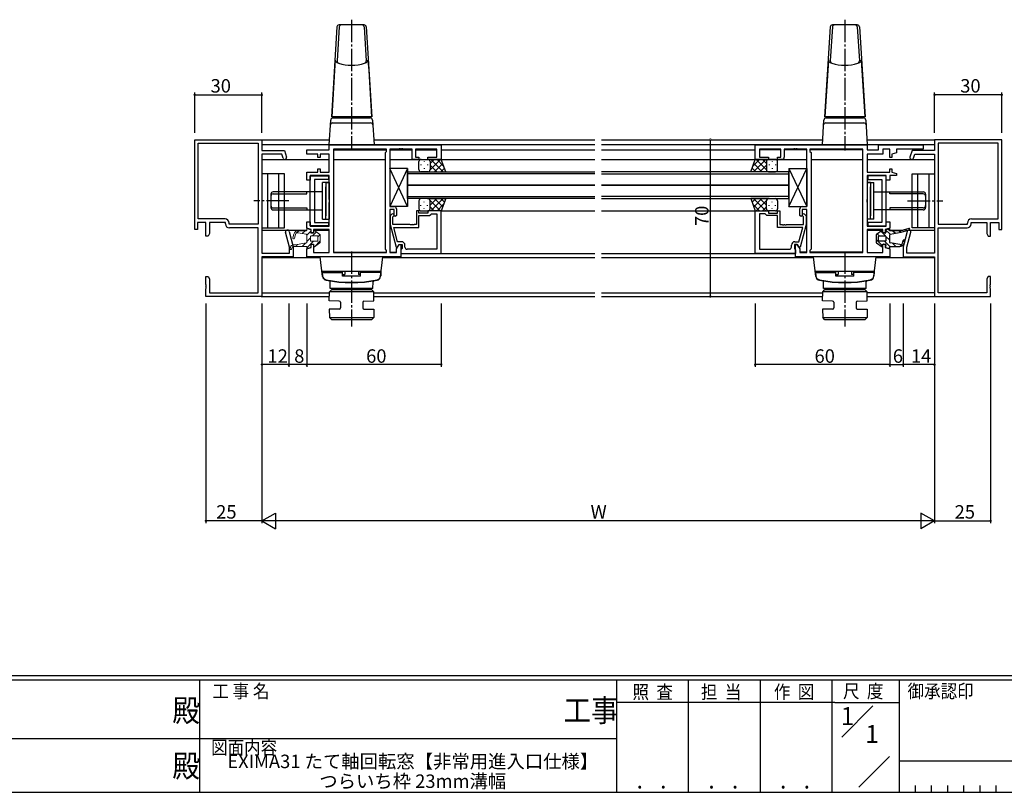
# Model space of a CAD drawing. Extents: x 0 to 1133, y 0 to 806.
# Drawn here: x 474 to 913, y 0 to 345 of the extents above; entities that cross this region are included whole.
import ezdxf
from ezdxf.enums import TextEntityAlignment as Align

# ---------------------------------------------------------------- set-up
doc = ezdxf.new("R2010")
doc.units = 0
doc.linetypes.add('YCENTER_1', pattern=[13, 10, -1, 1, -1])
for name, color, linetype in [('USER1', 3, 'CONTINUOUS'), ('YKK_11', 7, 'CONTINUOUS'), ('YKK_12', 2, 'CONTINUOUS'), ('YKK_13', 4, 'CONTINUOUS'), ('YKK_D', 6, 'CONTINUOUS'), ('YKK_ZWAK', 7, 'CONTINUOUS')]:
    doc.layers.add(name, color=color, linetype=linetype)
doc.styles.get("Standard").update_dxf_attribs({"font": 'ROMANS.SHX', "bigfont": 'EXTFONT.SHX'})
doc.styles.add('YKK_OSSTYLE1', font='romans.shx', dxfattribs={"width": 0.9, "bigfont": 'EXTFONT.SHX'})

# ---------------------------------------------------------------- blocks, each defined once
blk = doc.blocks.new('A201')
at = {"layer": 'YKK_ZWAK', "color": 254, "linetype": 'Continuous'}
for p, q in [((571, 35), (21, 35)), ((544, 34), (21, 34)), ((296, 34), (296, 9)), ((389, 34), (389, 9)), ((437, 34), (437, 9)), ((452, 34), (452, 9)), ((452, 16), (524, 16)), ((21, 9), (544, 9))]:
    blk.add_line(p, q, dxfattribs=at)
at = {"layer": 'YKK_ZWAK', "color": 131, "linetype": 'Continuous'}
for p, q in [((405, 34), (405, 9)), ((421, 34), (421, 9)), ((437.7, 29), (389, 29)), ((437.7, 29), (452, 29)), ((439.26, 21.33), (446.19, 28.25)), ((205, 21), (297, 21)), ((297, 21), (389, 21)), ((443.05, 10.18), (449.85, 16.98)), ((455.6, 10.5), (455.6, 9)), ((459.2, 10.5), (459.2, 9)), ((462.8, 10.5), (462.8, 9)), ((466.4, 10.5), (466.4, 9)), ((470, 10.5), (470, 9)), ((473.6, 10.5), (473.6, 9))]:
    blk.add_line(p, q, dxfattribs=at)
at = {"layer": 'YKK_ZWAK', "color": 131, "linetype": 'Continuous', "style": 'YKK_OSSTYLE1', "width": 0.9}
for s, height, p in [('工 事 名', 3, (298.87, 30.05)), ('照  査', 3, (392.56, 29.87)), ('担  当', 3, (407.82, 29.87)), ('作  図', 3, (424.09, 29.88)), ('尺  度', 3, (439.51, 30.04)), ('御承認印', 3, (453.91, 30.05)), ('図面内容', 3, (298.58, 17.47)), (' ． ．', 3.5, (392.18, 9.75)), (' ． ．', 3.5, (408.18, 9.75)), (' ． ．', 3.5, (424.18, 9.75))]:
    blk.add_text(s, height=height, dxfattribs=at).set_placement(p)
at = {"layer": 'YKK_ZWAK', "color": 254, "linetype": 'Continuous', "style": 'YKK_OSSTYLE1', "width": 0.9}
for s, p in [('殿', (289.94, 24.75)), ('工事', (377.17, 24.75)), ('殿', (289.94, 12.37))]:
    blk.add_text(s, height=5, dxfattribs=at).set_placement(p)

msp = doc.modelspace()

# ---------------------------------------------------------------- linework, layer by layer
at = {"layer": 'YKK_11', "linetype": 'ByBlock', "lineweight": -2}
for p, q in [((551.83, 251.06), (551.83, 291.06)), ((551.83, 291.06), (581.83, 291.06)), ((581.83, 291.06), (581.83, 286.26)), ((911.83, 291.06), (881.83, 291.06)), ((881.83, 291.06), (881.83, 286.26)), ((911.83, 251.06), (911.83, 291.06)), ((553.46, 255.69), (553.46, 289.43)), ((553.46, 289.43), (580.2, 289.43)), ((580.2, 289.43), (580.2, 253.36)), ((580.2, 289.43), (580.2, 253.36)), ((581.83, 286.26), (591.83, 286.26)), ((591.83, 286.26), (592.79, 283.33)), ((871.83, 286.26), (870.87, 283.33)), ((881.83, 286.26), (871.83, 286.26)), ((883.46, 289.43), (883.46, 253.36)), ((883.46, 289.43), (883.46, 253.36)), ((910.2, 289.43), (883.46, 289.43)), ((910.2, 255.69), (910.2, 289.43)), ((581.83, 284.63), (581.83, 240.39)), ((590.65, 284.63), (581.83, 284.63)), ((591.24, 282.83), (590.65, 284.63)), ((872.42, 282.83), (873.01, 284.63)), ((873.01, 284.63), (881.83, 284.63)), ((881.83, 284.63), (881.83, 240.39)), ((565.36, 255.69), (553.46, 255.69)), ((898.3, 255.69), (910.2, 255.69)), ((553.13, 251.06), (551.83, 251.06)), ((556.83, 254.06), (553.13, 254.06)), ((553.13, 254.06), (553.13, 251.06)), ((556.83, 248.06), (556.83, 254.06)), ((565.53, 254.06), (558.46, 254.06)), ((558.46, 254.06), (558.46, 249.16)), ((565.53, 253.53), (565.53, 254.06)), ((567.16, 253.36), (567.16, 253.89)), ((580.2, 253.36), (567.16, 253.36)), ((580.2, 251.73), (567.33, 251.73)), ((580.2, 222.69), (580.2, 251.73)), ((883.46, 253.36), (896.5, 253.36)), ((883.46, 222.69), (883.46, 251.73)), ((883.46, 251.73), (896.33, 251.73)), ((896.5, 253.36), (896.5, 253.89)), ((898.13, 253.53), (898.13, 254.06)), ((898.13, 254.06), (905.2, 254.06)), ((905.2, 254.06), (905.2, 249.16)), ((906.83, 248.06), (906.83, 254.06)), ((906.83, 254.06), (910.53, 254.06)), ((910.53, 254.06), (910.53, 251.06)), ((910.53, 251.06), (911.83, 251.06)), ((557.83, 248.06), (556.83, 248.06)), ((558.46, 249.16), (557.83, 248.06)), ((594.2, 243.05), (592.41, 249.74)), ((593.98, 250.16), (595.83, 243.26)), ((869.68, 250.16), (867.83, 243.26)), ((869.46, 243.05), (871.25, 249.74)), ((905.2, 249.16), (905.83, 248.06)), ((905.83, 248.06), (906.83, 248.06)), ((594.2, 240.39), (594.2, 243.05)), ((595.83, 243.26), (595.83, 238.76)), ((867.83, 243.26), (867.83, 238.76)), ((869.46, 240.39), (869.46, 243.05)), ((581.83, 240.39), (594.2, 240.39)), ((595.83, 238.76), (581.83, 238.76)), ((581.83, 238.76), (581.83, 221.06)), ((867.83, 238.76), (881.83, 238.76)), ((881.83, 240.39), (869.46, 240.39)), ((881.83, 238.76), (881.83, 221.06)), ((556.83, 226.52), (556.83, 230.06)), ((556.83, 230.06), (557.83, 230.06)), ((557.83, 230.06), (558.46, 228.97)), ((558.46, 228.97), (558.46, 222.69)), ((905.83, 230.06), (905.2, 228.97)), ((905.2, 228.97), (905.2, 222.69)), ((906.83, 230.06), (905.83, 230.06)), ((906.83, 226.52), (906.83, 230.06)), ((556.95, 226.34), (556.83, 226.52)), ((556.83, 225.61), (556.95, 225.79)), ((556.83, 225.52), (556.83, 225.61)), ((556.95, 225.34), (556.83, 225.52)), ((556.83, 224.61), (556.95, 224.79)), ((556.83, 221.06), (556.83, 224.61)), ((556.95, 225.79), (556.95, 226.34)), ((556.95, 224.79), (556.95, 225.34)), ((906.71, 226.34), (906.83, 226.52)), ((906.71, 225.79), (906.71, 226.34)), ((906.83, 225.61), (906.71, 225.79)), ((906.71, 225.34), (906.83, 225.52)), ((906.71, 224.79), (906.71, 225.34)), ((906.83, 224.61), (906.71, 224.79)), ((906.83, 225.52), (906.83, 225.61)), ((906.83, 221.06), (906.83, 224.61)), ((581.83, 221.06), (556.83, 221.06)), ((558.46, 222.69), (580.2, 222.69)), ((881.83, 221.06), (906.83, 221.06)), ((905.2, 222.69), (883.46, 222.69))]:
    msp.add_line(p, q, dxfattribs=at)
at = {"layer": 'YKK_11', "color": 0, "linetype": 'ByBlock', "lineweight": -2}
for p, q in [((601.83, 284.61), (601.83, 286.56)), ((601.83, 286.56), (611.83, 286.56)), ((611.83, 288.76), (661.83, 288.76)), ((611.83, 286.56), (611.83, 288.76)), ((613.76, 286.83), (613.76, 240.69)), ((636.9, 286.83), (613.76, 286.83)), ((613.76, 286.83), (613.76, 240.69)), ((637.4, 286.83), (636.9, 286.83)), ((636.9, 285.33), (637.4, 285.83)), ((637.4, 285.83), (637.4, 286.83)), ((639.83, 286.83), (638.83, 286.83)), ((638.83, 286.83), (638.83, 261.26)), ((642.87, 286.83), (639.83, 286.83)), ((643.06, 286.95), (642.87, 286.83)), ((643.61, 286.95), (643.06, 286.95)), ((643.79, 286.83), (643.61, 286.95)), ((643.87, 286.83), (643.79, 286.83)), ((644.06, 286.95), (643.87, 286.83)), ((644.61, 286.95), (644.06, 286.95)), ((644.79, 286.83), (644.61, 286.95)), ((648.13, 286.83), (644.79, 286.83)), ((648.83, 286.83), (648.13, 286.83)), ((648.83, 282.26), (648.83, 286.83)), ((659.83, 286.83), (650.33, 286.83)), ((650.33, 286.83), (650.33, 283.26)), ((659.83, 283.26), (659.83, 286.83)), ((661.83, 288.76), (661.83, 282.26)), ((801.83, 288.76), (851.83, 288.76)), ((801.83, 282.26), (801.83, 288.76)), ((813.33, 286.83), (803.83, 286.83)), ((803.83, 286.83), (803.83, 283.26)), ((813.33, 283.26), (813.33, 286.83)), ((815.53, 286.83), (814.83, 286.83)), ((814.83, 286.83), (814.83, 283.26)), ((818.88, 286.83), (815.53, 286.83)), ((819.06, 286.95), (818.88, 286.83)), ((819.61, 286.95), (819.06, 286.95)), ((819.79, 286.83), (819.61, 286.95)), ((819.88, 286.83), (819.79, 286.83)), ((820.06, 286.95), (819.88, 286.83)), ((820.61, 286.95), (820.06, 286.95)), ((820.79, 286.83), (820.61, 286.95)), ((823.83, 286.83), (820.79, 286.83)), ((824.83, 286.83), (823.83, 286.83)), ((824.83, 261.26), (824.83, 286.83)), ((826.76, 286.83), (826.26, 286.83)), ((826.26, 286.83), (826.26, 285.83)), ((826.26, 285.83), (826.76, 285.33)), ((849.9, 286.83), (826.76, 286.83)), ((849.9, 240.69), (849.9, 286.83)), ((849.9, 240.69), (849.9, 286.83)), ((851.83, 288.76), (851.83, 286.56)), ((851.83, 286.56), (856.83, 286.56)), ((856.83, 286.56), (856.83, 288.76)), ((856.83, 288.76), (876.83, 288.76)), ((861.83, 286.83), (858.78, 286.83)), ((858.78, 286.83), (858.78, 284.63)), ((861.83, 283.11), (861.83, 286.83)), ((876.83, 286.83), (864.83, 286.83)), ((864.83, 286.83), (864.83, 285.15)), ((876.83, 288.76), (876.83, 286.83)), ((606.83, 284.61), (601.83, 284.61)), ((606.83, 283.11), (606.83, 284.61)), ((607.83, 283.11), (606.83, 283.11)), ((611.83, 284.61), (607.83, 284.61)), ((607.83, 284.61), (607.83, 283.11)), ((611.83, 276.51), (611.83, 284.61)), ((636.9, 242.19), (636.9, 285.33)), ((651.83, 282.26), (648.83, 282.26)), ((650.33, 283.26), (651.83, 283.26)), ((651.83, 283.26), (651.83, 282.26)), ((655.83, 282.26), (655.83, 283.26)), ((655.83, 283.26), (659.83, 283.26)), ((661.83, 282.26), (655.83, 282.26)), ((807.83, 282.26), (801.83, 282.26)), ((803.83, 283.26), (807.83, 283.26)), ((807.83, 283.26), (807.83, 282.26)), ((811.83, 282.26), (811.83, 283.26)), ((811.83, 283.26), (813.33, 283.26)), ((813.83, 282.26), (811.83, 282.26)), ((826.76, 285.33), (826.76, 242.19)), ((858.78, 284.63), (851.83, 284.63)), ((851.83, 284.63), (851.83, 276.51)), ((862.83, 283.11), (861.83, 283.11)), ((864.83, 285.15), (862.83, 284.61)), ((862.83, 284.61), (862.83, 283.11)), ((606.83, 276.51), (606.83, 278.01)), ((606.83, 278.01), (607.83, 278.01)), ((607.83, 278.01), (607.83, 276.51)), ((861.83, 276.51), (861.83, 278.01)), ((861.83, 278.01), (862.83, 278.01)), ((862.83, 278.01), (862.83, 276.51)), ((601.83, 273.06), (601.83, 276.51)), ((601.83, 276.51), (606.83, 276.51)), ((603.33, 273.06), (601.83, 273.06)), ((611.83, 275.06), (603.33, 275.06)), ((603.33, 275.06), (603.33, 273.06)), ((603.33, 252.67), (603.33, 274.87)), ((603.33, 274.87), (611.53, 274.87)), ((611.53, 273.37), (605.33, 273.37)), ((605.33, 273.37), (605.33, 254.17)), ((607.83, 276.51), (611.83, 276.51)), ((611.53, 274.87), (611.53, 273.37)), ((611.83, 264.44), (611.83, 275.06)), ((851.83, 276.51), (861.83, 276.51)), ((860.33, 275.06), (851.83, 275.06)), ((851.83, 275.06), (851.83, 264.44)), ((860.33, 274.87), (852.13, 274.87)), ((852.13, 274.87), (852.13, 273.37)), ((852.13, 273.37), (858.33, 273.37)), ((858.33, 273.37), (858.33, 254.17)), ((860.33, 273.06), (860.33, 275.06)), ((860.33, 252.67), (860.33, 274.87)), ((861.83, 273.06), (860.33, 273.06)), ((864.83, 275.06), (861.83, 275.06)), ((861.83, 275.06), (861.83, 273.06)), ((862.83, 276.51), (864.83, 275.98)), ((864.83, 275.98), (864.83, 275.06)), ((611.98, 264.24), (611.83, 264.44)), ((611.98, 263.29), (611.98, 264.24)), ((851.83, 264.44), (851.69, 264.24)), ((851.69, 264.24), (851.69, 263.29)), ((611.83, 263.09), (611.98, 263.29)), ((611.83, 252.46), (611.83, 263.09)), ((638.83, 261.26), (640.83, 261.26)), ((640.83, 259.96), (638.83, 259.96)), ((638.83, 259.96), (638.83, 240.69)), ((640.83, 257.26), (640.83, 259.96)), ((641.83, 260.26), (641.83, 257.26)), ((651.83, 259.26), (650.83, 259.26)), ((650.83, 259.26), (650.83, 253.16)), ((651.83, 258.26), (651.83, 259.26)), ((661.83, 259.26), (655.83, 259.26)), ((655.83, 259.26), (655.83, 258.26)), ((661.83, 240.26), (661.83, 259.26)), ((801.83, 240.26), (801.83, 259.26)), ((801.83, 259.26), (807.83, 259.26)), ((807.83, 259.26), (807.83, 258.26)), ((811.83, 258.26), (811.83, 259.26)), ((811.83, 259.26), (812.83, 259.26)), ((812.83, 259.26), (812.83, 253.16)), ((821.83, 257.26), (821.83, 260.26)), ((822.83, 261.26), (824.83, 261.26)), ((824.83, 259.96), (822.83, 259.96)), ((822.83, 259.96), (822.83, 257.26)), ((824.83, 240.69), (824.83, 259.96)), ((851.69, 263.29), (851.83, 263.09)), ((851.83, 263.09), (851.83, 252.46)), ((639.81, 257.89), (639.03, 257.11)), ((639.03, 257.11), (639.03, 253.17)), ((640.23, 256.62), (640.66, 257.04)), ((640.23, 253.16), (640.23, 256.62)), ((641.33, 256.76), (640.83, 257.26)), ((641.83, 257.26), (641.33, 256.76)), ((655.83, 258.26), (651.83, 258.26)), ((651.83, 251.86), (651.83, 257.26)), ((651.83, 257.26), (656.63, 257.26)), ((656.63, 257.26), (657.13, 257.76)), ((657.13, 257.76), (657.33, 257.96)), ((657.33, 257.96), (659.9, 257.96)), ((659.9, 257.96), (659.9, 242.19)), ((659.9, 257.96), (659.9, 242.19)), ((803.76, 257.96), (803.76, 242.19)), ((806.33, 257.96), (803.76, 257.96)), ((803.76, 257.96), (803.76, 242.19)), ((806.53, 257.76), (806.33, 257.96)), ((807.03, 257.26), (806.53, 257.76)), ((811.83, 257.26), (807.03, 257.26)), ((807.83, 258.26), (811.83, 258.26)), ((811.83, 251.86), (811.83, 257.26)), ((822.33, 256.76), (821.83, 257.26)), ((822.83, 257.26), (822.33, 256.76)), ((823.43, 256.62), (823.01, 257.04)), ((823.43, 253.16), (823.43, 256.62)), ((823.86, 257.89), (824.63, 257.11)), ((824.63, 257.11), (824.63, 253.17)), ((601.83, 251.55), (601.83, 254.46)), ((601.83, 254.46), (603.33, 254.46)), ((603.83, 251.01), (601.83, 251.55)), ((603.33, 254.46), (603.33, 252.46)), ((611.53, 252.67), (603.33, 252.67)), ((603.33, 252.46), (611.83, 252.46)), ((603.83, 249.51), (603.83, 251.01)), ((611.83, 251.01), (604.83, 251.01)), ((604.83, 251.01), (604.83, 249.51)), ((605.33, 254.17), (611.53, 254.17)), ((611.53, 254.17), (611.53, 252.67)), ((611.83, 240.69), (611.83, 251.01)), ((639.03, 253.17), (641.74, 243.06)), ((647.87, 253.16), (640.23, 253.16)), ((642.31, 245.56), (640.62, 251.86)), ((640.62, 251.86), (651.83, 251.86)), ((648.06, 253.04), (647.87, 253.16)), ((648.61, 253.04), (648.06, 253.04)), ((648.79, 253.16), (648.61, 253.04)), ((648.87, 253.16), (648.79, 253.16)), ((649.06, 253.04), (648.87, 253.16)), ((649.61, 253.04), (649.06, 253.04)), ((649.79, 253.16), (649.61, 253.04)), ((650.83, 253.16), (649.79, 253.16)), ((823.04, 251.86), (811.83, 251.86)), ((812.83, 253.16), (813.88, 253.16)), ((813.88, 253.16), (814.06, 253.04)), ((814.06, 253.04), (814.61, 253.04)), ((814.61, 253.04), (814.79, 253.16)), ((814.79, 253.16), (814.88, 253.16)), ((814.88, 253.16), (815.06, 253.04)), ((815.06, 253.04), (815.61, 253.04)), ((815.61, 253.04), (815.79, 253.16)), ((815.79, 253.16), (823.43, 253.16)), ((821.35, 245.56), (823.04, 251.86)), ((824.63, 253.17), (821.93, 243.06)), ((851.83, 252.46), (860.33, 252.46)), ((858.83, 251.01), (851.83, 251.01)), ((851.83, 251.01), (851.83, 240.69)), ((858.33, 254.17), (852.13, 254.17)), ((852.13, 254.17), (852.13, 252.67)), ((852.13, 252.67), (860.33, 252.67)), ((858.83, 249.51), (858.83, 251.01)), ((861.83, 251.55), (859.83, 251.01)), ((859.83, 251.01), (859.83, 249.51)), ((860.33, 252.46), (860.33, 254.46)), ((860.33, 254.46), (861.83, 254.46)), ((861.83, 254.46), (861.83, 252.46)), ((861.83, 252.46), (861.83, 251.83)), ((861.83, 251.83), (861.83, 251.55)), ((604.83, 249.51), (603.83, 249.51)), ((859.83, 249.51), (858.83, 249.51)), ((601.83, 242.38), (603.83, 242.91)), ((601.83, 238.76), (601.83, 242.38)), ((603.83, 242.91), (603.83, 244.41)), ((603.83, 244.41), (604.83, 244.41)), ((604.83, 244.41), (604.83, 240.69)), ((637.4, 241.69), (636.9, 242.19)), ((637.4, 240.69), (637.4, 241.69)), ((641.74, 243.06), (642.34, 243.06)), ((641.9, 242.31), (643.03, 244.26)), ((641.9, 240.69), (641.9, 242.31)), ((644.13, 245.56), (642.31, 245.56)), ((642.34, 243.06), (643.03, 244.26)), ((643.03, 244.26), (644.33, 244.26)), ((643.03, 244.26), (643.83, 244.26)), ((643.83, 244.26), (643.83, 238.76)), ((644.13, 242.26), (643.83, 241.96)), ((643.83, 241.96), (643.83, 240.26)), ((644.33, 242.46), (644.13, 242.26)), ((644.33, 244.26), (644.33, 242.46)), ((645.63, 243.19), (645.63, 244.06)), ((659.9, 242.19), (646.63, 242.19)), ((803.76, 242.19), (817.03, 242.19)), ((818.03, 243.19), (818.03, 244.06)), ((820.63, 244.26), (819.33, 244.26)), ((819.33, 244.26), (819.33, 242.46)), ((819.33, 242.46), (819.53, 242.26)), ((819.53, 245.56), (821.35, 245.56)), ((819.53, 242.26), (819.83, 241.96)), ((819.83, 238.76), (819.83, 244.26)), ((819.83, 244.26), (820.63, 244.26)), ((819.83, 241.96), (819.83, 240.26)), ((821.33, 243.06), (820.63, 244.26)), ((820.63, 244.26), (821.76, 242.31)), ((821.93, 243.06), (821.33, 243.06)), ((821.76, 242.31), (821.76, 240.69)), ((826.76, 242.19), (826.26, 241.69)), ((826.26, 241.69), (826.26, 240.69)), ((858.83, 240.69), (858.83, 244.41)), ((858.83, 244.41), (859.83, 244.41)), ((859.83, 244.41), (859.83, 242.91)), ((859.83, 242.91), (861.83, 242.38)), ((861.83, 242.38), (861.83, 238.76)), ((612.13, 238.76), (601.83, 238.76)), ((604.83, 240.69), (611.83, 240.69)), ((643.83, 238.76), (612.13, 238.76)), ((613.76, 240.69), (637.4, 240.69)), ((638.83, 240.69), (641.9, 240.69)), ((643.83, 240.26), (661.83, 240.26)), ((819.83, 240.26), (801.83, 240.26)), ((851.53, 238.76), (819.83, 238.76)), ((821.76, 240.69), (824.83, 240.69)), ((826.26, 240.69), (849.9, 240.69)), ((861.83, 238.76), (851.53, 238.76)), ((851.83, 240.69), (858.83, 240.69))]:
    msp.add_line(p, q, dxfattribs=at)
at = {"layer": 'YKK_11', "linetype": 'ByBlock', "lineweight": -2}
for centre, radius, start, end in [((592.02, 283.08), 0.815, 198.1249, 18.1249), ((871.65, 283.08), 0.815, 161.8751, 341.8751), ((565.36, 253.89), 1.8, 0, 90), ((898.3, 253.89), 1.8, 90, 180), ((567.33, 253.53), 1.8, 180, 270), ((593.2, 249.95), 0.815, 15, 195), ((870.47, 249.95), 0.815, 345, 165), ((896.33, 253.53), 1.8, 270, 360)]:
    msp.add_arc(centre, radius, start, end, dxfattribs=at)
at = {"layer": 'YKK_11', "color": 0, "linetype": 'ByBlock', "lineweight": -2}
for centre, radius, start, end in [((813.83, 283.26), 1, 270, 360), ((640.83, 260.26), 1, 0, 90), ((822.83, 260.26), 1, 90, 180), ((640.23, 257.46), 0.6, 315, 135), ((823.43, 257.46), 0.6, 45, 225), ((644.13, 244.06), 1.5, 0, 90), ((646.63, 243.19), 1, 180, 270), ((817.03, 243.19), 1, 270, 360), ((819.53, 244.06), 1.5, 90, 180)]:
    msp.add_arc(centre, radius, start, end, dxfattribs=at)
at = {"layer": 'YKK_12'}
for p, q in [((581.83, 291.06), (611.97, 291.06)), ((631.69, 291.06), (730.33, 291.06)), ((733.33, 291.06), (831.98, 291.06)), ((851.69, 291.06), (881.83, 291.06)), ((730.33, 288.76), (581.83, 288.76)), ((613.76, 286.56), (637.4, 286.56)), ((613.76, 286.56), (613.76, 240.96)), ((638.83, 286.56), (648.83, 286.56)), ((650.33, 286.56), (659.83, 286.56)), ((661.83, 286.56), (730.33, 286.56)), ((881.83, 288.76), (733.33, 288.76)), ((733.33, 286.56), (801.83, 286.56)), ((813.33, 286.56), (803.83, 286.56)), ((824.83, 286.56), (814.83, 286.56)), ((849.9, 286.56), (826.26, 286.56)), ((849.9, 240.96), (849.9, 286.56)), ((581.83, 282.26), (611.83, 282.26)), ((613.76, 282.26), (636.9, 282.26)), ((638.83, 282.26), (730.33, 282.26)), ((733.33, 282.26), (824.83, 282.26)), ((826.76, 282.26), (849.9, 282.26)), ((851.83, 282.26), (881.83, 282.26)), ((646.83, 270.76), (646.83, 276.76)), ((646.83, 276.76), (730.33, 276.76)), ((816.83, 276.76), (733.33, 276.76)), ((816.83, 270.76), (816.83, 276.76)), ((730.33, 275.76), (646.83, 275.76)), ((733.33, 275.76), (816.83, 275.76)), ((646.83, 264.76), (646.83, 270.76)), ((646.83, 270.76), (730.33, 270.76)), ((730.33, 270.76), (646.83, 270.76)), ((816.83, 270.76), (733.33, 270.76)), ((733.33, 270.76), (816.83, 270.76)), ((816.83, 264.76), (816.83, 270.76)), ((646.83, 265.76), (730.33, 265.76)), ((730.33, 264.76), (646.83, 264.76)), ((816.83, 265.76), (733.33, 265.76)), ((733.33, 264.76), (816.83, 264.76)), ((661.53, 259.26), (730.33, 259.26)), ((733.33, 259.26), (802.13, 259.26)), ((581.83, 250.76), (601.83, 250.76)), ((603.69, 250.76), (603.83, 250.76)), ((604.84, 250.76), (611.77, 250.76)), ((851.9, 250.76), (858.83, 250.76)), ((859.83, 250.76), (859.98, 250.76)), ((861.83, 250.76), (867.82, 250.76)), ((870.35, 250.76), (881.83, 250.76)), ((581.83, 238.56), (607.86, 238.56)), ((613.76, 240.96), (637.4, 240.96)), ((635.81, 238.56), (730.33, 238.56)), ((638.83, 240.96), (641.9, 240.96)), ((643.83, 240.26), (730.33, 240.26)), ((733.33, 240.26), (819.83, 240.26)), ((733.33, 238.56), (827.85, 238.56)), ((824.83, 240.96), (821.76, 240.96)), ((849.9, 240.96), (826.26, 240.96)), ((855.8, 238.56), (881.81, 238.56)), ((581.53, 221.06), (611.91, 221.06)), ((581.83, 222.69), (611.94, 222.69)), ((631.75, 222.69), (730.33, 222.69)), ((631.78, 221.06), (730.33, 221.06)), ((733.33, 222.69), (831.94, 222.69)), ((733.33, 221.06), (831.92, 221.06)), ((881.83, 222.69), (851.76, 222.69)), ((851.79, 221.06), (882.13, 221.06))]:
    msp.add_line(p, q, dxfattribs=at)
at = {"layer": 'YKK_13', "linetype": 'YCENTER_1'}
for p, q in [((621.83, 344.57), (621.83, 286.26)), ((841.83, 344.57), (841.83, 286.26)), ((593.83, 263.76), (578.2, 263.76)), ((869.84, 263.76), (885.47, 263.76)), ((621.83, 241.26), (621.83, 207.76)), ((841.83, 241.26), (841.83, 207.76))]:
    msp.add_line(p, q, dxfattribs=at)
at = {"layer": 'YKK_13', "linetype": 'Continuous'}
for p, q in [((615.27, 341.33), (612.83, 301.26)), ((616.27, 341.33), (615.35, 326.23)), ((627.39, 342.26), (616.27, 342.26)), ((627.39, 341.33), (628.31, 326.23)), ((628.39, 341.33), (630.83, 301.26)), ((835.28, 341.33), (832.83, 301.26)), ((836.28, 341.33), (835.36, 326.23)), ((847.39, 342.26), (836.28, 342.26)), ((847.39, 341.33), (848.31, 326.23)), ((848.39, 341.33), (850.83, 301.26)), ((614.54, 326.53), (614.22, 321.85)), ((629.12, 326.53), (629.44, 321.85)), ((834.55, 326.53), (834.22, 321.85)), ((849.12, 326.53), (849.45, 321.85)), ((614.22, 321.85), (612.96, 301.26)), ((629.44, 321.85), (630.69, 301.26)), ((834.22, 321.85), (832.97, 301.26)), ((849.45, 321.85), (850.7, 301.26)), ((611.83, 288.76), (612.5, 299.83)), ((630.83, 301.26), (612.83, 301.26)), ((613.5, 300.76), (630.15, 300.76)), ((614.53, 301.26), (614.53, 300.76)), ((614.53, 300.76), (629.13, 300.76)), ((629.13, 301.26), (629.13, 300.76)), ((631.15, 299.83), (631.83, 288.76)), ((831.83, 288.76), (832.51, 299.83)), ((850.83, 301.26), (832.83, 301.26)), ((833.51, 300.76), (850.16, 300.76)), ((834.53, 301.26), (834.53, 300.76)), ((834.53, 300.76), (849.13, 300.76)), ((849.13, 301.26), (849.13, 300.76)), ((851.16, 299.83), (851.83, 288.76)), ((613.37, 298.56), (630.29, 298.56)), ((833.37, 298.56), (850.29, 298.56)), ((611.83, 288.76), (631.83, 288.76)), ((831.83, 288.76), (851.83, 288.76))]:
    msp.add_line(p, q, dxfattribs=at)
at = {"layer": 'YKK_13'}
for p, q in [((651.83, 277.76), (651.83, 281.26)), ((652.83, 282.26), (655.83, 282.26)), ((654.2, 281.34), (654.2, 281.14)), ((661.83, 282.26), (655.83, 282.26)), ((656.83, 277.64), (661.45, 282.26)), ((656.83, 280.47), (658.62, 282.26)), ((656.83, 281.26), (656.83, 277.66)), ((657.1, 282.26), (662.6, 276.76)), ((659.93, 282.26), (662.89, 279.3)), ((663.8, 276.76), (661.83, 282.26)), ((799.87, 276.76), (801.83, 282.26)), ((803.74, 282.26), (800.78, 279.3)), ((806.56, 282.26), (801.06, 276.76)), ((801.83, 282.26), (807.83, 282.26)), ((806.83, 277.64), (802.21, 282.26)), ((806.83, 280.47), (805.04, 282.26)), ((806.83, 281.26), (806.83, 277.66)), ((810.83, 282.26), (807.83, 282.26)), ((809.47, 281.34), (809.47, 281.14)), ((811.83, 277.76), (811.83, 281.26)), ((646.83, 261.26), (638.83, 278.26)), ((646.83, 278.26), (638.83, 261.26)), ((638.83, 278.26), (638.83, 261.26)), ((646.83, 278.26), (638.83, 278.26)), ((646.83, 278.26), (646.83, 261.26)), ((652.78, 279.93), (652.78, 279.73)), ((655.83, 276.76), (652.83, 276.76)), ((654.2, 278.31), (654.2, 278.11)), ((655.61, 279.93), (655.61, 279.73)), ((655.61, 276.76), (663.8, 276.76)), ((656.83, 280.86), (656.83, 277.66)), ((656.83, 279.7), (659.77, 276.76)), ((658.78, 276.76), (662.48, 280.46)), ((661.61, 276.76), (663.22, 278.38)), ((808.05, 276.76), (799.87, 276.76)), ((802.06, 276.76), (800.44, 278.38)), ((804.88, 276.76), (801.19, 280.46)), ((806.83, 279.7), (803.89, 276.76)), ((806.83, 280.86), (806.83, 277.66)), ((807.83, 276.76), (810.83, 276.76)), ((808.05, 279.93), (808.05, 279.73)), ((809.47, 278.31), (809.47, 278.11)), ((810.88, 279.93), (810.88, 279.73)), ((816.84, 261.26), (824.83, 278.26)), ((816.84, 278.26), (824.83, 261.26)), ((816.84, 278.26), (816.84, 261.26)), ((816.84, 278.26), (824.83, 278.26)), ((824.83, 278.26), (824.83, 261.26)), ((591.83, 275.76), (581.83, 275.76)), ((581.83, 275.76), (581.83, 251.76)), ((584.33, 275.76), (584.33, 251.76)), ((589.33, 251.76), (589.33, 275.76)), ((591.83, 251.76), (591.83, 275.76)), ((871.84, 251.76), (871.84, 275.76)), ((871.84, 275.76), (881.84, 275.76)), ((874.34, 251.76), (874.34, 275.76)), ((879.34, 275.76), (879.34, 251.76)), ((881.84, 275.76), (881.84, 251.76)), ((611.83, 271.96), (608.83, 271.96)), ((608.83, 255.56), (608.83, 271.96)), ((610.33, 271.96), (610.33, 257.06)), ((610.33, 271.96), (611.83, 271.96)), ((610.33, 255.56), (610.33, 269.96)), ((611.83, 271.96), (611.83, 255.56)), ((851.83, 271.96), (851.83, 255.56)), ((851.83, 271.96), (854.83, 271.96)), ((853.33, 271.96), (851.83, 271.96)), ((853.33, 271.96), (853.33, 257.06)), ((853.33, 255.56), (853.33, 269.96)), ((854.83, 255.56), (854.83, 271.96)), ((585.83, 266.76), (585.83, 260.76)), ((608.83, 267.76), (586.83, 267.76)), ((586.83, 266.88), (601.83, 266.88)), ((601.83, 266.88), (601.83, 267.76)), ((651.83, 263.76), (651.83, 260.26)), ((655.83, 264.76), (652.83, 264.76)), ((655.61, 264.76), (663.8, 264.76)), ((656.83, 261.82), (659.77, 264.76)), ((656.83, 263.88), (661.45, 259.26)), ((656.83, 260.26), (656.83, 263.86)), ((656.83, 260.66), (656.83, 263.86)), ((657.1, 259.26), (662.6, 264.76)), ((658.78, 264.76), (662.48, 261.07)), ((661.61, 264.76), (663.22, 263.15)), ((663.8, 264.76), (661.83, 259.26)), ((808.05, 264.76), (799.87, 264.76)), ((799.87, 264.76), (801.83, 259.26)), ((802.06, 264.76), (800.44, 263.15)), ((806.56, 259.26), (801.06, 264.76)), ((804.88, 264.76), (801.19, 261.07)), ((806.83, 263.88), (802.21, 259.26)), ((806.83, 261.82), (803.89, 264.76)), ((806.83, 260.26), (806.83, 263.86)), ((806.83, 260.66), (806.83, 263.86)), ((807.83, 264.76), (810.83, 264.76)), ((811.83, 263.76), (811.83, 260.26)), ((854.83, 267.76), (876.83, 267.76)), ((861.83, 266.88), (861.83, 267.76)), ((876.83, 266.88), (861.83, 266.88)), ((877.83, 266.76), (877.83, 260.76)), ((586.83, 260.65), (601.83, 260.65)), ((586.83, 259.76), (608.83, 259.76)), ((601.83, 260.65), (601.83, 259.76)), ((646.83, 261.26), (638.83, 261.26)), ((652.78, 261.6), (652.78, 261.8)), ((652.83, 259.26), (655.83, 259.26)), ((654.2, 263.21), (654.2, 263.41)), ((654.2, 260.18), (654.2, 260.38)), ((655.61, 261.6), (655.61, 261.8)), ((661.83, 259.26), (655.83, 259.26)), ((656.83, 261.06), (658.62, 259.26)), ((659.93, 259.26), (662.89, 262.23)), ((803.74, 259.26), (800.78, 262.23)), ((801.83, 259.26), (807.83, 259.26)), ((806.83, 261.06), (805.04, 259.26)), ((810.83, 259.26), (807.83, 259.26)), ((808.05, 261.6), (808.05, 261.8)), ((809.47, 263.21), (809.47, 263.41)), ((809.47, 260.18), (809.47, 260.38)), ((810.88, 261.6), (810.88, 261.8)), ((816.84, 261.26), (824.83, 261.26)), ((876.83, 259.76), (854.83, 259.76)), ((876.83, 260.65), (861.83, 260.65)), ((861.83, 260.65), (861.83, 259.76)), ((608.83, 255.56), (611.83, 255.56)), ((854.83, 255.56), (851.83, 255.56)), ((581.83, 251.76), (591.83, 251.76)), ((858.45, 250.59), (855.94, 248.84)), ((858.8, 249.62), (858.64, 250.51)), ((859.96, 250.65), (860.1, 249.7)), ((860.04, 250.86), (862.01, 248.89)), ((861.52, 251.28), (860.15, 250.92)), ((861.13, 251.18), (861.83, 250.48)), ((861.83, 250.71), (861.83, 251.04)), ((866.78, 250.46), (862.08, 250.46)), ((863.26, 250.46), (864.4, 249.33)), ((866.09, 250.46), (866.8, 249.76)), ((870.34, 251.49), (866.78, 250.46)), ((866.95, 249.79), (870.53, 250.81)), ((868.63, 250.99), (869.42, 250.49)), ((881.84, 251.76), (871.84, 251.76)), ((855.83, 248.63), (855.83, 245.29)), ((855.83, 246.58), (858.69, 243.72)), ((856.21, 249.03), (857.08, 248.16)), ((856.83, 246.01), (856.83, 247.91)), ((857.08, 248.16), (859.88, 248.16)), ((857.88, 250.19), (859.91, 248.16)), ((859.85, 249.41), (859.04, 249.41)), ((860.13, 247.94), (861.83, 246.24)), ((860.13, 247.91), (860.13, 246.01)), ((861.83, 245.27), (861.83, 248.66)), ((862.04, 248.9), (866.95, 249.79)), ((867.56, 244.96), (867.88, 246.15)), ((868.56, 245.97), (868.28, 244.95)), ((855.94, 245.09), (858.45, 243.34)), ((859.88, 245.76), (857.08, 245.76)), ((858.64, 243.42), (858.8, 244.31)), ((859.04, 244.51), (859.85, 244.51)), ((859.48, 245.76), (861.88, 243.36)), ((860.1, 244.23), (859.96, 243.28)), ((860.15, 243.01), (861.52, 242.65)), ((861.83, 242.89), (861.83, 243.21)), ((866.42, 244.24), (862.04, 245.03)), ((862.08, 243.46), (866.35, 243.46)), ((863.26, 244.81), (864.61, 243.46)), ((866.67, 244.23), (867.23, 243.67)), ((867.82, 245.91), (868.39, 245.34)), ((635.83, 238.76), (607.83, 238.76)), ((608.89, 230.11), (607.83, 238.76)), ((634.77, 230.11), (635.83, 238.76)), ((855.83, 238.76), (827.83, 238.76)), ((828.9, 230.11), (827.83, 238.76)), ((854.77, 230.11), (855.83, 238.76)), ((635.03, 232.26), (608.63, 232.26)), ((608.73, 231.76), (617.83, 231.76)), ((608.73, 231.76), (608.85, 230.35)), ((609.23, 232.26), (617.83, 232.26)), ((609.23, 232.26), (609.23, 231.76)), ((617.83, 230.26), (617.83, 232.26)), ((617.83, 231), (618.83, 231)), ((625.83, 230.26), (617.83, 230.26)), ((618.83, 232.26), (618.83, 231)), ((624.83, 232.26), (624.83, 231)), ((625.83, 231), (624.83, 231)), ((625.83, 230.26), (625.83, 232.26)), ((634.43, 232.26), (625.83, 232.26)), ((634.93, 231.76), (625.83, 231.76)), ((634.43, 232.26), (634.43, 231.76)), ((634.93, 231.76), (634.8, 230.35)), ((855.04, 232.26), (828.63, 232.26)), ((828.73, 231.76), (837.83, 231.76)), ((828.73, 231.76), (828.86, 230.35)), ((829.23, 232.26), (837.83, 232.26)), ((829.23, 232.26), (829.23, 231.76)), ((837.83, 230.26), (837.83, 232.26)), ((837.83, 231), (838.83, 231)), ((845.83, 230.26), (837.83, 230.26)), ((838.83, 232.26), (838.83, 231)), ((844.83, 232.26), (844.83, 231)), ((845.83, 231), (844.83, 231)), ((845.83, 230.26), (845.83, 232.26)), ((854.43, 232.26), (845.83, 232.26)), ((854.93, 231.76), (845.83, 231.76)), ((854.43, 232.26), (854.43, 231.76)), ((854.93, 231.76), (854.81, 230.35)), ((611.95, 223.26), (612.97, 224.26)), ((612.33, 224.76), (612.28, 227.65)), ((631.33, 224.76), (612.33, 224.76)), ((612.97, 224.26), (630.72, 224.26)), ((630.08, 224.76), (613.58, 224.76)), ((613.58, 224.76), (613.58, 224.26)), ((630.08, 224.76), (630.08, 224.26)), ((631.74, 223.26), (630.72, 224.26)), ((631.33, 224.76), (631.38, 227.65)), ((831.95, 223.26), (832.97, 224.26)), ((832.33, 224.76), (832.28, 227.65)), ((851.33, 224.76), (832.33, 224.76)), ((832.97, 224.26), (850.73, 224.26)), ((850.08, 224.76), (833.58, 224.76)), ((833.58, 224.76), (833.58, 224.26)), ((850.08, 224.76), (850.08, 224.26)), ((851.75, 223.26), (850.73, 224.26)), ((851.33, 224.76), (851.38, 227.65)), ((611.88, 219.16), (611.95, 223.26)), ((631.74, 223.26), (611.95, 223.26)), ((631.81, 219.16), (631.74, 223.26)), ((831.88, 219.16), (831.95, 223.26)), ((851.75, 223.26), (831.95, 223.26)), ((851.82, 219.16), (851.75, 223.26)), ((616.35, 219.09), (611.88, 219.16)), ((616.35, 215.54), (611.88, 215.46)), ((611.88, 215.46), (611.94, 211.76)), ((616.84, 218.59), (616.84, 216.05)), ((626.84, 218.59), (626.84, 216.05)), ((627.34, 219.09), (631.81, 219.16)), ((627.34, 215.54), (631.81, 215.46)), ((631.81, 215.46), (631.75, 211.76)), ((836.36, 219.09), (831.88, 219.16)), ((836.36, 215.54), (831.88, 215.46)), ((831.88, 215.46), (831.95, 211.76)), ((836.85, 218.59), (836.85, 216.05)), ((846.85, 218.59), (846.85, 216.05)), ((847.34, 219.09), (851.82, 219.16)), ((847.34, 215.54), (851.82, 215.46)), ((851.82, 215.46), (851.75, 211.76)), ((611.94, 211.76), (631.75, 211.76)), ((612.96, 210.76), (611.94, 211.76)), ((631.75, 211.76), (630.73, 210.76)), ((831.95, 211.76), (851.75, 211.76)), ((832.96, 210.76), (831.95, 211.76)), ((851.75, 211.76), (850.74, 210.76)), ((630.73, 210.76), (612.93, 210.76)), ((850.74, 210.76), (832.93, 210.76))]:
    msp.add_line(p, q, dxfattribs=at)
at = {"layer": 'YKK_13', "linetype": 'Continuous', "lineweight": 13}
for p, q in [((597.05, 249.29), (598.23, 250.46)), ((601.58, 250.46), (598.04, 250.46)), ((599.82, 249.23), (601.05, 250.46)), ((601.83, 251.04), (601.83, 250.71)), ((603.52, 250.92), (602.15, 251.28)), ((603.57, 249.7), (603.7, 250.65)), ((605.03, 250.51), (604.87, 249.62)), ((607.73, 248.84), (605.22, 250.59)), ((595.65, 247.26), (596.11, 248.98)), ((596.79, 248.84), (596.32, 247.08)), ((597.94, 249.57), (601.63, 248.9)), ((601.83, 248.41), (603.64, 250.23)), ((601.83, 248.66), (601.83, 245.27)), ((601.83, 245.59), (603.53, 247.29)), ((603.53, 246.01), (603.53, 247.91)), ((603.78, 248.16), (606.58, 248.16)), ((604.62, 249.41), (603.82, 249.41)), ((604.41, 248.16), (606.17, 249.93)), ((606.83, 247.76), (607.81, 248.74)), ((606.83, 247.91), (606.83, 246.01)), ((607.83, 245.29), (607.83, 248.63)), ((594.35, 242.44), (594.52, 243.05)), ((595.15, 242.72), (595.03, 242.26)), ((596.81, 244.16), (595.97, 244.16)), ((596.12, 243.46), (601.58, 243.46)), ((601.63, 245.03), (596.85, 244.17)), ((596.88, 243.46), (597.75, 244.33)), ((599.71, 243.46), (601.2, 244.95)), ((601.83, 243.21), (601.83, 242.89)), ((601.86, 242.78), (604.84, 245.76)), ((602.15, 242.65), (603.52, 243.01)), ((603.7, 243.28), (603.57, 244.23)), ((606.58, 245.76), (603.78, 245.76)), ((603.82, 244.51), (604.62, 244.51)), ((604.87, 244.31), (605.03, 243.42)), ((605.22, 243.34), (607.73, 245.09)), ((605.37, 243.47), (607.83, 245.93))]:
    msp.add_line(p, q, dxfattribs=at)
at = {"layer": 'YKK_13', "linetype": 'Continuous'}
for centre, radius, start, end in [((616.27, 341.26), 1, 90, 176.5107), ((617.27, 341.26), 1, 90, 176.5107), ((626.39, 341.26), 1, 3.4893, 90), ((627.39, 341.26), 1, 3.4893, 90), ((836.28, 341.26), 1, 90, 176.5107), ((837.28, 341.26), 1, 90, 176.5107), ((846.39, 341.26), 1, 3.4893, 90), ((847.39, 341.26), 1, 3.4893, 90), ((615.54, 326.47), 1, 176.6295, 248.2831), ((621.83, 342.26), 18, 248.2837, 251.3186), ((616.35, 326.17), 1, 176.5107, 251.1968), ((621.83, 342.26), 18, 251.1968, 288.8032), ((621.83, 342.26), 18, 288.6814, 291.7163), ((627.31, 326.17), 1, 288.8032, 3.4893), ((628.12, 326.47), 1, 291.7169, 3.3705), ((835.54, 326.47), 1, 176.6295, 248.2831), ((841.83, 342.26), 18, 248.2837, 251.3186), ((836.36, 326.17), 1, 176.5107, 251.1968), ((841.83, 342.26), 18, 251.1968, 288.8032), ((841.83, 342.26), 18, 288.6814, 291.7163), ((847.31, 326.17), 1, 288.8032, 3.4893), ((848.12, 326.47), 1, 291.7169, 3.3705), ((613.5, 299.76), 1, 90, 176.5), ((630.15, 299.76), 1, 3.5, 90), ((833.51, 299.76), 1, 90, 176.5), ((850.16, 299.76), 1, 3.5, 90), ((613.37, 297.56), 1, 90, 176.5), ((630.29, 297.56), 1, 3.5, 90), ((833.37, 297.56), 1, 90, 176.5), ((850.29, 297.56), 1, 3.5, 90)]:
    msp.add_arc(centre, radius, start, end, dxfattribs=at)
at = {"layer": 'YKK_13'}
for centre, radius, start, end in [((652.83, 281.26), 1, 90.0016, 180.0016), ((655.83, 281.26), 1, 0.0016, 90.0016), ((655.83, 281.26), 1, 0.0016, 90.0016), ((807.83, 281.26), 1, 89.9984, 179.9984), ((807.83, 281.26), 1, 89.9984, 179.9984), ((810.83, 281.26), 1, 359.9984, 89.9984), ((652.83, 277.76), 1, 180.0016, 270.0016), ((655.83, 277.76), 1, 270.0016, 0.0016), ((807.83, 277.76), 1, 179.9984, 269.9984), ((810.83, 277.76), 1, 269.9984, 359.9984), ((586.83, 266.76), 1, 90, 180), ((586.83, 265.88), 1, 90, 180), ((652.83, 263.76), 1, 90, 180), ((655.83, 263.76), 1, 0, 90), ((807.83, 263.76), 1, 90, 180), ((810.83, 263.76), 1, 360, 90), ((876.83, 266.76), 1, 0, 90), ((876.83, 265.88), 1, 0, 90), ((586.83, 261.65), 1, 180, 270), ((586.83, 260.76), 1, 180, 270), ((652.83, 260.26), 1, 180, 270), ((655.83, 260.26), 1, 270, 0), ((655.83, 260.26), 1, 270, 0), ((807.83, 260.26), 1, 180, 270), ((807.83, 260.26), 1, 180, 270), ((810.83, 260.26), 1, 270, 360), ((876.83, 261.65), 1, 270, 0), ((876.83, 260.76), 1, 270, 0), ((858.52, 250.49), 0.125, 10, 124.979), ((860.21, 250.68), 0.25, 104.7436, 187.8533), ((861.58, 251.04), 0.25, 0, 104.7436), ((862.08, 250.71), 0.25, 180, 270), ((870.44, 251.15), 0.35, 286, 106), ((856.08, 248.63), 0.25, 124.979, 180), ((857.08, 247.91), 0.25, 90, 180), ((857.08, 246.01), 0.25, 180, 270), ((859.04, 249.66), 0.25, 190, 270), ((859.85, 249.66), 0.25, 270, 7.8533), ((859.88, 247.91), 0.25, 0, 90), ((859.88, 246.01), 0.25, 270, 0), ((862.08, 248.66), 0.25, 100.204, 180), ((868.22, 246.06), 0.35, 344.9992, 165.0016), ((856.08, 245.29), 0.25, 180, 235.021), ((858.52, 243.44), 0.125, 235.021, 350), ((859.04, 244.26), 0.25, 90, 170), ((859.85, 244.26), 0.25, 352.1467, 90), ((860.21, 243.25), 0.25, 172.1467, 255.2564), ((861.58, 242.89), 0.25, 255.2564, 0), ((862.08, 245.27), 0.25, 180, 259.796), ((862.08, 243.21), 0.25, 90, 180), ((866.35, 245.46), 2, 270, 345), ((866.6, 245.22), 1, 259.796, 345.0007), ((610.84, 230.52), 2, 185, 258.6478), ((610.85, 230.53), 2, 187, 258.6583), ((610.88, 230.35), 2, 187, 258.6812), ((621.83, 285.23), 57.8, 258.6478, 281.3522), ((621.83, 285.24), 57.8, 258.6588, 281.3417), ((621.83, 285.06), 57.8, 258.6812, 281.3188), ((632.78, 230.35), 2, 281.3188, 353), ((632.8, 230.53), 2, 281.3417, 353), ((632.81, 230.52), 2, 281.3522, 355), ((830.85, 230.52), 2, 185, 258.6478), ((830.86, 230.53), 2, 187, 258.6583), ((830.88, 230.35), 2, 187, 258.6812), ((841.83, 285.23), 57.8, 258.6478, 281.3522), ((841.83, 285.24), 57.8, 258.6588, 281.3417), ((841.83, 285.06), 57.8, 258.6812, 281.3188), ((852.79, 230.35), 2, 281.3188, 353), ((852.81, 230.53), 2, 281.3417, 353), ((852.82, 230.52), 2, 281.3522, 355), ((611.78, 227.64), 0.5, 1, 80.0733), ((631.88, 227.64), 0.5, 99.9267, 179), ((831.78, 227.64), 0.5, 1, 80.0733), ((851.88, 227.64), 0.5, 99.9267, 179), ((616.34, 218.59), 0.5, 0, 89), ((616.34, 216.04), 0.5, 271, 0.3594), ((627.34, 218.59), 0.5, 91, 180), ((627.34, 216.04), 0.5, 179.6406, 269), ((836.35, 218.59), 0.5, 0, 89), ((836.35, 216.04), 0.5, 271, 0.3594), ((847.35, 218.59), 0.5, 91, 180), ((847.35, 216.04), 0.5, 179.6406, 269)]:
    msp.add_arc(centre, radius, start, end, dxfattribs=at)
at = {"layer": 'YKK_13', "linetype": 'Continuous', "lineweight": 13}
for centre, radius, start, end in [((598.04, 248.46), 2, 90, 165.0003), ((601.58, 250.71), 0.25, 270, 0), ((602.08, 251.04), 0.25, 75.2564, 180), ((603.45, 250.68), 0.25, 352.1467, 75.2564), ((605.15, 250.49), 0.125, 55.021, 170), ((595.98, 247.17), 0.35, 165.0016, 344.9992), ((597.76, 248.58), 1, 79.796, 165.0001), ((601.58, 248.66), 0.25, 0, 79.796), ((603.78, 247.91), 0.25, 90, 180), ((603.78, 246.01), 0.25, 180, 270), ((603.82, 249.66), 0.25, 172.1467, 270), ((604.62, 249.66), 0.25, 270, 350), ((606.58, 247.91), 0.25, 0, 90), ((606.58, 246.01), 0.25, 270, 0), ((607.58, 248.63), 0.25, 0, 55.021), ((594.69, 242.35), 0.35, 164.9992, 344.9992), ((595.97, 242.66), 1.5, 90, 165), ((596.12, 242.46), 1, 90, 165), ((596.81, 244.41), 0.25, 270, 280.204), ((601.58, 243.21), 0.25, 0, 90), ((601.58, 245.27), 0.25, 280.204, 0), ((602.08, 242.89), 0.25, 180, 284.7436), ((603.45, 243.25), 0.25, 284.7436, 7.8533), ((603.82, 244.26), 0.25, 90, 187.8533), ((604.62, 244.26), 0.25, 10, 90), ((605.15, 243.44), 0.125, 190, 304.979), ((607.58, 245.29), 0.25, 304.979, 0)]:
    msp.add_arc(centre, radius, start, end, dxfattribs=at)
at = {"layer": 'YKK_D', "color": 6}
for p, q in [((551.83, 294.06), (551.83, 312.06)), ((581.83, 294.06), (581.83, 312.06)), ((881.83, 294.06), (881.83, 312.06)), ((911.83, 294.06), (911.83, 312.06)), ((551.83, 311.06), (581.83, 311.06)), ((911.83, 311.06), (881.83, 311.06)), ((556.83, 218.06), (556.83, 120.06)), ((581.83, 218.06), (581.83, 120.06)), ((581.83, 218.06), (581.83, 120.06)), ((881.83, 218.06), (881.83, 120.06)), ((881.83, 218.06), (881.83, 120.06)), ((906.83, 218.06), (906.83, 120.06)), ((581.83, 121.06), (556.83, 121.06)), ((881.83, 121.06), (906.83, 121.06))]:
    msp.add_line(p, q, dxfattribs=at)
at = {"layer": 'YKK_D'}
for p, q in [((781.83, 291.06), (781.83, 221.06)), ((581.83, 218.06), (581.83, 189.76)), ((593.83, 218.06), (593.83, 189.76)), ((593.83, 218.06), (593.83, 189.76)), ((601.83, 218.06), (601.83, 189.76)), ((601.83, 218.06), (601.83, 189.76)), ((661.83, 218.06), (661.83, 189.76)), ((801.83, 218.06), (801.83, 189.76)), ((861.83, 218.06), (861.83, 189.76)), ((861.83, 218.06), (861.83, 189.76)), ((867.83, 218.06), (867.83, 189.76)), ((867.83, 218.06), (867.83, 189.76)), ((881.83, 218.06), (881.83, 189.76)), ((593.83, 190.76), (581.83, 190.76)), ((601.83, 190.76), (593.83, 190.76)), ((661.83, 190.76), (601.83, 190.76)), ((861.83, 190.76), (801.83, 190.76)), ((861.83, 190.76), (867.83, 190.76)), ((881.83, 190.76), (867.83, 190.76))]:
    msp.add_line(p, q, dxfattribs=at)
at = {"layer": 'YKK_D', "color": 6, "lineweight": -2}
for p, q in [((581.83, 121.06), (587.89, 124.56)), ((587.89, 124.56), (587.89, 117.56)), ((881.83, 121.06), (875.77, 124.56)), ((875.77, 124.56), (875.77, 117.56)), ((881.83, 121.06), (581.83, 121.06)), ((581.83, 121.06), (587.89, 117.56)), ((881.83, 121.06), (875.77, 117.56))]:
    msp.add_line(p, q, dxfattribs=at)
at = {"layer": 'YKK_D', "color": 6, "linetype": 'ByBlock', "const_width": 0.85}
for points in [[(551.94, 311.06, -1), (551.73, 311.06, -1)], [(581.73, 311.06, -1), (581.94, 311.06, -1)], [(881.94, 311.06, 1), (881.73, 311.06, 1)], [(911.73, 311.06, 1), (911.94, 311.06, 1)], [(556.94, 121.06, -1), (556.73, 121.06, -1)], [(906.73, 121.06, 1), (906.94, 121.06, 1)]]:
    msp.add_lwpolyline(points, format="xyb", close=True, dxfattribs=at)
at = {"layer": 'YKK_D', "linetype": 'ByBlock', "const_width": 0.85}
for points in [[(781.83, 290.96, 1), (781.83, 291.17, 1)], [(781.83, 221.17, 1), (781.83, 220.96, 1)], [(581.94, 190.76, 1), (581.73, 190.76, 1)], [(593.73, 190.76, 1), (593.94, 190.76, 1)], [(593.94, 190.76, 1), (593.73, 190.76, 1)], [(601.72, 190.76, 1), (601.94, 190.76, 1)], [(601.94, 190.76, 1), (601.72, 190.76, 1)], [(661.72, 190.76, 1), (661.94, 190.76, 1)], [(801.94, 190.76, 1), (801.73, 190.76, 1)], [(861.94, 190.76, 1), (861.73, 190.76, 1)], [(861.73, 190.76, 1), (861.94, 190.76, 1)], [(867.94, 190.76, 1), (867.73, 190.76, 1)], [(867.73, 190.76, 1), (867.94, 190.76, 1)], [(881.73, 190.76, 1), (881.94, 190.76, 1)]]:
    msp.add_lwpolyline(points, format="xyb", close=True, dxfattribs=at)

# ---------------------------------------------------------------- block references
at = {"layer": 'YKK_ZWAK', "xscale": 1.999999999998, "yscale": 1.999999999998, "zscale": 1.999999999998}
msp.add_blockref('A201', (-38, -18), dxfattribs=at)

# ---------------------------------------------------------------- texts
at = {"layer": 'USER1', "color": 3}
msp.add_text('1', height=8, dxfattribs=at).set_placement((840, 30))
for s, height, p in [('1', 8, (854, 26)), ('EXIMA31 たて軸回転窓【非常用進入口仕様】', 6, (649.11, 13.79)), ('つらいち枠 23mm溝幅', 6, (649.11, 4.96))]:
    msp.add_text(s, height=height, dxfattribs=at).set_placement(p, align=Align.MIDDLE_CENTER)
at = {"layer": 'YKK_D', "color": 6}
for s, p in [('30', (558.92, 312.06)), ('30', (893.31, 312.06)), ('25', (561.42, 122.06)), ('W', (728.43, 122.06)), ('25', (890.81, 122.06))]:
    msp.add_text(s, height=6, dxfattribs=at).set_placement(p)
at = {"layer": 'YKK_D'}
msp.add_text('70', height=6, rotation=90, dxfattribs=at).set_placement((781.03, 252.54))
for s, p in [('12', (584.31, 191.56)), ('8', (596.23, 191.56)), ('60', (628.31, 191.56)), ('60', (828.31, 191.56)), ('6', (863.23, 191.56)), ('14', (871.31, 191.56))]:
    msp.add_text(s, height=6, dxfattribs=at).set_placement(p)

doc.saveas('drawing.dxf')
